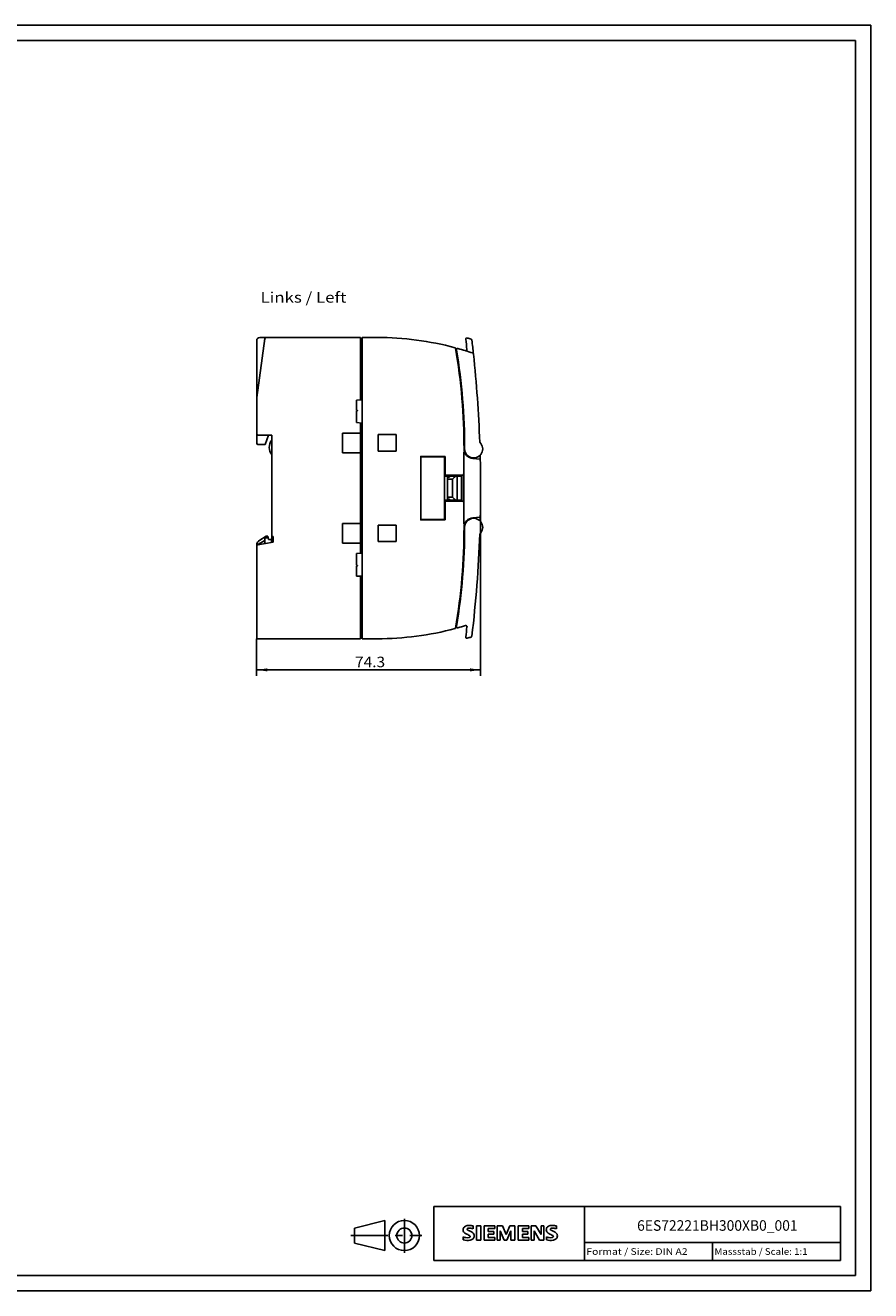
# Model space of a CAD drawing. Extents: x 0 to 594, y 0 to 420.
# Drawn here: x 314 to 594, y 0 to 420 of the extents above; entities that cross this region are included whole.
import ezdxf
from ezdxf.enums import TextEntityAlignment as Align

# ---------------------------------------------------------------- set-up
doc = ezdxf.new("R2010")
doc.units = 0
doc.header["$LTSCALE"] = 32.67
doc.linetypes.add('CENTER', pattern=[0.6, 0.375, -0.075, 0.075, -0.075])
for name, color, linetype in [('11000_LEFT', 7, 'CONTINUOUS'), ('11100_DIM_LEFT', 7, 'CONTINUOUS'), ('11300_LEFT_GERMAN_ENGLISH', 7, 'CONTINUOUS'), ('90000_FRAME', 7, 'CONTINUOUS'), ('91000_TIP', 7, 'CONTINUOUS')]:
    doc.layers.add(name, color=color, linetype=linetype)
doc.dimstyles.get("Standard").update_dxf_attribs({"dimtxt": 2.5, "dimasz": 2.5, "dimexe": 1.25, "dimexo": 0.625, "dimtad": 1, "dimcen": 2.5, "dimazin": 3, "dimtfac": 1, "dimtmove": 0, "dimatfit": 3})

# ---------------------------------------------------------------- blocks, each defined once
blk = doc.blocks.new('*D2')
at = {"layer": '11100_DIM_LEFT', "color": 7, "linetype": 'CONTINUOUS'}
for p, q in [((464.57, 266.38), (464.57, 204.06)), ((390.27, 216.38), (390.27, 204.06)), ((390.27, 206.06), (427.42, 206.06)), ((464.57, 206.06), (427.42, 206.06))]:
    blk.add_line(p, q, dxfattribs=at)
for points in [[(393.77, 206.56), (390.27, 206.06), (393.77, 205.56)], [(461.07, 205.56), (464.57, 206.06), (461.07, 206.56)]]:
    blk.add_solid(points, dxfattribs=at)
blk.add_text('74.3', height=3.5, dxfattribs=at).set_placement((422.9, 206.94), (432.9, 206.94), align=Align.FIT)

msp = doc.modelspace()

# ---------------------------------------------------------------- linework, layer by layer
at = {"layer": '11000_LEFT', "color": 7, "linetype": 'CONTINUOUS'}
for p, q in [((390.273, 315.383), (390.273, 296.438)), ((393.035, 316.038), (390.277, 296.41)), ((391.273, 316.383), (424.773, 316.383)), ((392.973, 315.594), (392.973, 316.383)), ((393.173, 316.287), (393.173, 316.383)), ((424.773, 316.383), (424.773, 295.633)), ((424.773, 315.583), (424.807, 315.583)), ((425.273, 315.683), (424.969, 315.677)), ((430.273, 316.383), (425.273, 316.383)), ((425.273, 216.383), (425.273, 316.383)), ((459.518, 312.011), (459.515, 312.011)), ((459.533, 312.007), (459.518, 312.011)), ((459.556, 312.001), (459.533, 312.007)), ((459.581, 311.998), (459.556, 312.001)), ((459.607, 311.995), (459.581, 311.998)), ((459.635, 311.995), (459.607, 311.995)), ((459.663, 311.996), (459.635, 311.995)), ((459.691, 311.999), (459.663, 311.996)), ((459.72, 312.005), (459.691, 311.999)), ((459.749, 312.012), (459.72, 312.005)), ((459.777, 312.022), (459.749, 312.012)), ((459.805, 312.035), (459.777, 312.022)), ((459.832, 312.049), (459.805, 312.035)), ((459.858, 312.066), (459.832, 312.049)), ((459.883, 312.084), (459.858, 312.066)), ((459.907, 312.105), (459.883, 312.084)), ((459.929, 312.128), (459.907, 312.105)), ((459.95, 312.154), (459.929, 312.128)), ((459.968, 312.181), (459.95, 312.154)), ((459.985, 312.21), (459.968, 312.181)), ((462.207, 310.901), (462.207, 310.9)), ((390.273, 281.283), (390.273, 296.41)), ((425.272, 295.641), (423.373, 295.608)), ((423.373, 295.608), (423.373, 292.264)), ((423.373, 292.264), (423.635, 292.232)), ((423.635, 292.033), (423.373, 292.001)), ((423.373, 292.001), (423.373, 288.133)), ((423.373, 288.133), (425.273, 287.966)), ((424.773, 244.755), (424.773, 288.01)), ((390.673, 283.983), (395.273, 283.983)), ((393.095, 280.883), (394.223, 283.983)), ((395.273, 248.383), (395.273, 283.983)), ((424.773, 284.633), (418.773, 284.633)), ((418.773, 284.633), (418.773, 278.133)), ((436.573, 284.133), (430.573, 284.133)), ((430.573, 284.133), (430.573, 278.633)), ((436.573, 278.633), (436.573, 284.133)), ((390.673, 280.883), (393.095, 280.883)), ((424.773, 278.133), (418.773, 278.133)), ((430.573, 278.633), (436.573, 278.633)), ((459.055, 278.283), (459.245, 278.348)), ((459.055, 254.482), (459.055, 278.283)), ((444.773, 277.044), (452.773, 276.904)), ((444.773, 255.721), (444.773, 277.044)), ((444.773, 276.783), (452.473, 276.783)), ((452.573, 276.683), (452.573, 256.083)), ((452.773, 276.904), (452.773, 270.783)), ((464.285, 275.994), (461.994, 276.195)), ((452.573, 270.383), (458.273, 270.383)), ((458.473, 270.683), (452.773, 270.783)), ((453.581, 269.979), (453.573, 269.941)), ((453.573, 262.824), (453.573, 269.941)), ((453.602, 270.012), (453.581, 269.979)), ((453.634, 270.033), (453.602, 270.012)), ((453.673, 270.041), (453.634, 270.033)), ((453.673, 270.041), (454.203, 270.041)), ((455.231, 269.412), (453.673, 269.412)), ((454.273, 270.012), (454.273, 270.383)), ((456.173, 270.353), (455.231, 269.412)), ((456.244, 270.283), (455.302, 269.341)), ((455.302, 263.424), (455.302, 269.341)), ((455.773, 270.73), (455.773, 270.383)), ((456.173, 270.353), (456.173, 270.383)), ((456.773, 262.483), (456.773, 270.283)), ((458.273, 270.687), (458.273, 262.079)), ((458.873, 271.076), (458.873, 261.689)), ((452.573, 262.388), (452.579, 262.389)), ((458.273, 262.383), (452.573, 262.383)), ((452.579, 262.389), (452.585, 262.39)), ((452.585, 262.39), (452.591, 262.391)), ((452.591, 262.391), (452.597, 262.391)), ((452.597, 262.391), (452.602, 262.392)), ((458.473, 262.082), (452.773, 261.983)), ((452.773, 261.983), (452.773, 255.861)), ((453.573, 262.824), (453.583, 262.78)), ((453.583, 262.78), (453.612, 262.745)), ((453.612, 262.745), (453.656, 262.725)), ((453.656, 262.725), (453.673, 262.724)), ((453.673, 263.353), (455.231, 263.353)), ((454.203, 262.724), (453.673, 262.724)), ((454.273, 262.383), (454.273, 262.753)), ((455.231, 263.353), (456.173, 262.412)), ((455.302, 263.424), (456.244, 262.483)), ((455.773, 262.383), (455.773, 262.035)), ((456.173, 262.383), (456.173, 262.412)), ((461.984, 256.77), (461.958, 256.767)), ((464.285, 256.771), (461.994, 256.57)), ((424.773, 254.633), (418.773, 254.633)), ((418.773, 248.133), (418.773, 254.633)), ((436.573, 254.133), (430.573, 254.133)), ((430.573, 254.133), (430.573, 248.633)), ((436.573, 248.633), (436.573, 254.133)), ((444.773, 255.983), (452.473, 255.983)), ((452.773, 255.861), (444.773, 255.721)), ((459.245, 254.417), (459.055, 254.482)), ((392.773, 248.85), (390.273, 247.406)), ((390.603, 247.559), (395.773, 248.471)), ((391.273, 249.138), (393.428, 250.383)), ((392.973, 247.977), (392.973, 250.12)), ((393.173, 249.883), (394.062, 249.883)), ((393.428, 250.383), (393.928, 250.383)), ((393.928, 250.383), (394.223, 249.283)), ((395.223, 249.283), (394.223, 249.283)), ((395.273, 249.284), (395.223, 249.266)), ((395.223, 248.374), (395.223, 249.283)), ((395.273, 250.383), (395.773, 250.294)), ((395.773, 250.294), (395.773, 248.471)), ((424.773, 248.133), (418.773, 248.133)), ((430.573, 248.633), (436.573, 248.633)), ((390.273, 216.383), (390.273, 247.406)), ((423.373, 244.633), (425.273, 244.799)), ((423.373, 244.633), (423.373, 240.764)), ((423.373, 240.764), (423.635, 240.732)), ((423.635, 240.533), (423.373, 240.501)), ((423.373, 240.501), (423.373, 237.157)), ((423.373, 237.157), (425.273, 237.124)), ((424.773, 237.133), (424.773, 216.383)), ((459.515, 220.754), (459.515, 220.754)), ((459.515, 220.754), (459.518, 220.754)), ((459.518, 220.754), (459.533, 220.758)), ((459.533, 220.758), (459.556, 220.764)), ((459.556, 220.764), (459.581, 220.767)), ((459.581, 220.767), (459.607, 220.77)), ((459.607, 220.77), (459.635, 220.77)), ((459.635, 220.77), (459.663, 220.769)), ((459.663, 220.769), (459.691, 220.766)), ((459.691, 220.766), (459.72, 220.76)), ((459.72, 220.76), (459.749, 220.753)), ((459.749, 220.753), (459.777, 220.743)), ((459.777, 220.743), (459.805, 220.731)), ((459.805, 220.731), (459.832, 220.716)), ((459.832, 220.716), (459.858, 220.7)), ((459.858, 220.7), (459.883, 220.681)), ((459.883, 220.681), (459.907, 220.66)), ((459.889, 220.677), (459.886, 220.679)), ((459.891, 220.674), (459.889, 220.677)), ((459.894, 220.672), (459.891, 220.674)), ((459.907, 220.66), (459.929, 220.637)), ((459.929, 220.637), (459.95, 220.612)), ((459.95, 220.612), (459.968, 220.584)), ((459.968, 220.584), (459.985, 220.556)), ((460.028, 220.326), (460.029, 220.327)), ((460.059, 220.383), (460.062, 220.389)), ((460.062, 220.389), (460.07, 220.402)), ((460.07, 220.402), (460.073, 220.407)), ((390.273, 216.383), (424.773, 216.383)), ((424.773, 217.183), (424.807, 217.183)), ((425.273, 217.083), (424.969, 217.088)), ((430.273, 216.383), (425.273, 216.383))]:
    msp.add_line(p, q, dxfattribs=at)
for points in [[(461.421, 315.808), (461.107, 315.91), (460.791, 316.012), (460.476, 316.112), (460.16, 316.212)], [(453.573, 269.341), (453.573, 269.343), (453.573, 269.344), (453.573, 269.346), (453.573, 269.348), (453.574, 269.349), (453.574, 269.351), (453.574, 269.353), (453.575, 269.354), (453.575, 269.356), (453.576, 269.357), (453.576, 269.359), (453.577, 269.361), (453.577, 269.362), (453.578, 269.364), (453.579, 269.365), (453.58, 269.367), (453.581, 269.368), (453.582, 269.37), (453.583, 269.372), (453.584, 269.373), (453.585, 269.375), (453.586, 269.376), (453.587, 269.378), (453.589, 269.379), (453.59, 269.381), (453.591, 269.382), (453.593, 269.384), (453.594, 269.385), (453.596, 269.386), (453.597, 269.388), (453.599, 269.389), (453.601, 269.39), (453.602, 269.391), (453.604, 269.392), (453.606, 269.394), (453.608, 269.395), (453.61, 269.396), (453.612, 269.397), (453.615, 269.399), (453.617, 269.4), (453.619, 269.401), (453.621, 269.402), (453.623, 269.403), (453.626, 269.403), (453.628, 269.404), (453.63, 269.405), (453.632, 269.406), (453.635, 269.406), (453.637, 269.407), (453.64, 269.408), (453.642, 269.408), (453.645, 269.409), (453.647, 269.409), (453.65, 269.41), (453.652, 269.41), (453.655, 269.411), (453.657, 269.411), (453.66, 269.411), (453.663, 269.411), (453.665, 269.412), (453.668, 269.412), (453.67, 269.412), (453.673, 269.412)], [(454.273, 270.012), (454.271, 270.013), (454.268, 270.015), (454.266, 270.017), (454.264, 270.018), (454.261, 270.02), (454.259, 270.021), (454.257, 270.022), (454.254, 270.024), (454.252, 270.025), (454.249, 270.027), (454.247, 270.028), (454.245, 270.029), (454.243, 270.03), (454.241, 270.031), (454.239, 270.032), (454.237, 270.032), (454.235, 270.033), (454.233, 270.034), (454.231, 270.035), (454.229, 270.036), (454.227, 270.036), (454.225, 270.037), (454.223, 270.038), (454.221, 270.038), (454.22, 270.039), (454.218, 270.039), (454.217, 270.039), (454.215, 270.04), (454.214, 270.04), (454.212, 270.04), (454.211, 270.041), (454.21, 270.041), (454.208, 270.041), (454.207, 270.041), (454.205, 270.041), (454.204, 270.041), (454.202, 270.041)], [(455.231, 269.412), (455.234, 269.411), (455.236, 269.409), (455.238, 269.408), (455.24, 269.407), (455.243, 269.406), (455.245, 269.404), (455.247, 269.403), (455.249, 269.401), (455.251, 269.4), (455.253, 269.398), (455.255, 269.397), (455.257, 269.395), (455.259, 269.394), (455.261, 269.392), (455.263, 269.39), (455.265, 269.388), (455.267, 269.387), (455.269, 269.385), (455.271, 269.383), (455.273, 269.381), (455.275, 269.379), (455.277, 269.377), (455.279, 269.375), (455.281, 269.373), (455.282, 269.371), (455.284, 269.369), (455.286, 269.367), (455.287, 269.365), (455.289, 269.363), (455.29, 269.361), (455.292, 269.359), (455.293, 269.357), (455.295, 269.354), (455.296, 269.352), (455.297, 269.35), (455.299, 269.348), (455.3, 269.346), (455.301, 269.343), (455.302, 269.341)], [(456.173, 270.383), (456.175, 270.383), (456.176, 270.382), (456.178, 270.382), (456.179, 270.382), (456.181, 270.382), (456.183, 270.382), (456.184, 270.381), (456.186, 270.381), (456.187, 270.38), (456.189, 270.38), (456.191, 270.379), (456.192, 270.379), (456.194, 270.378), (456.195, 270.377), (456.197, 270.377), (456.198, 270.376), (456.2, 270.375), (456.201, 270.374), (456.203, 270.373), (456.205, 270.372), (456.206, 270.371), (456.208, 270.37), (456.209, 270.368), (456.211, 270.367), (456.212, 270.366), (456.214, 270.364), (456.215, 270.363), (456.216, 270.361), (456.218, 270.36), (456.219, 270.358), (456.22, 270.357), (456.221, 270.355), (456.223, 270.354), (456.224, 270.352), (456.225, 270.35), (456.227, 270.348), (456.228, 270.345), (456.229, 270.343), (456.23, 270.341), (456.231, 270.339), (456.232, 270.337), (456.233, 270.335), (456.234, 270.332), (456.235, 270.33), (456.236, 270.328), (456.237, 270.326), (456.237, 270.323), (456.238, 270.321), (456.239, 270.319), (456.24, 270.316), (456.24, 270.313), (456.241, 270.311), (456.241, 270.308), (456.242, 270.306), (456.242, 270.303), (456.242, 270.301), (456.243, 270.298), (456.243, 270.295), (456.243, 270.293), (456.243, 270.29), (456.244, 270.288), (456.244, 270.285), (456.244, 270.283)], [(458.873, 271.076), (458.873, 271.066), (458.872, 271.056), (458.872, 271.047), (458.871, 271.037), (458.87, 271.027), (458.868, 271.017), (458.867, 271.007), (458.865, 270.998), (458.863, 270.988), (458.861, 270.978), (458.858, 270.969), (458.855, 270.959), (458.852, 270.95), (458.849, 270.941), (458.846, 270.933), (458.843, 270.924), (458.839, 270.915), (458.835, 270.907), (458.831, 270.898), (458.827, 270.89), (458.822, 270.882), (458.817, 270.874), (458.812, 270.866), (458.807, 270.858), (458.802, 270.85), (458.797, 270.842), (458.791, 270.835), (458.785, 270.827), (458.779, 270.82), (458.773, 270.813), (458.766, 270.806), (458.76, 270.799), (458.753, 270.793), (458.746, 270.786), (458.739, 270.78), (458.732, 270.774), (458.724, 270.768), (458.717, 270.762), (458.709, 270.756), (458.701, 270.751), (458.693, 270.745), (458.685, 270.74), (458.676, 270.735), (458.668, 270.73), (458.659, 270.726), (458.651, 270.722), (458.642, 270.717), (458.633, 270.714), (458.624, 270.71), (458.615, 270.707), (458.605, 270.703), (458.596, 270.7), (458.587, 270.698), (458.578, 270.695), (458.568, 270.693), (458.559, 270.691), (458.549, 270.689), (458.54, 270.688), (458.53, 270.686), (458.521, 270.685), (458.511, 270.684), (458.502, 270.684), (458.492, 270.683), (458.482, 270.683), (458.473, 270.683)], [(453.673, 263.353), (453.67, 263.353), (453.667, 263.353), (453.665, 263.353), (453.662, 263.354), (453.659, 263.354), (453.656, 263.354), (453.654, 263.355), (453.651, 263.355), (453.648, 263.355), (453.646, 263.356), (453.643, 263.357), (453.64, 263.357), (453.637, 263.358), (453.635, 263.359), (453.633, 263.359), (453.63, 263.36), (453.628, 263.361), (453.626, 263.362), (453.623, 263.362), (453.621, 263.363), (453.619, 263.364), (453.617, 263.365), (453.615, 263.366), (453.613, 263.368), (453.61, 263.369), (453.608, 263.37), (453.606, 263.371), (453.604, 263.372), (453.602, 263.374), (453.601, 263.375), (453.599, 263.376), (453.598, 263.377), (453.596, 263.379), (453.595, 263.38), (453.593, 263.381), (453.592, 263.383), (453.59, 263.384), (453.589, 263.386), (453.587, 263.387), (453.586, 263.389), (453.585, 263.39), (453.584, 263.392), (453.583, 263.393), (453.582, 263.395), (453.581, 263.397), (453.58, 263.398), (453.579, 263.4), (453.578, 263.401), (453.577, 263.403), (453.577, 263.404), (453.576, 263.406), (453.576, 263.408), (453.575, 263.409), (453.575, 263.411), (453.574, 263.412), (453.574, 263.414), (453.574, 263.416), (453.573, 263.417), (453.573, 263.419), (453.573, 263.421), (453.573, 263.422), (453.573, 263.424)], [(454.273, 262.753), (454.271, 262.752), (454.268, 262.75), (454.266, 262.749), (454.264, 262.747), (454.261, 262.746), (454.259, 262.744), (454.257, 262.743), (454.254, 262.741), (454.252, 262.74), (454.249, 262.739), (454.247, 262.737), (454.245, 262.736), (454.243, 262.735), (454.241, 262.734), (454.239, 262.733), (454.237, 262.733), (454.235, 262.732), (454.233, 262.731), (454.231, 262.73), (454.229, 262.729), (454.227, 262.729), (454.225, 262.728), (454.223, 262.727), (454.221, 262.727), (454.22, 262.726), (454.218, 262.726), (454.217, 262.726), (454.215, 262.725), (454.214, 262.725), (454.212, 262.725), (454.211, 262.725), (454.21, 262.724), (454.208, 262.724), (454.207, 262.724), (454.205, 262.724), (454.204, 262.724), (454.202, 262.724)], [(455.302, 263.424), (455.301, 263.422), (455.3, 263.419), (455.299, 263.417), (455.297, 263.415), (455.296, 263.413), (455.295, 263.411), (455.293, 263.408), (455.292, 263.406), (455.29, 263.404), (455.289, 263.402), (455.287, 263.4), (455.286, 263.398), (455.284, 263.396), (455.282, 263.394), (455.281, 263.392), (455.279, 263.39), (455.277, 263.388), (455.275, 263.386), (455.273, 263.384), (455.271, 263.382), (455.269, 263.38), (455.267, 263.378), (455.265, 263.377), (455.263, 263.375), (455.261, 263.373), (455.259, 263.371), (455.257, 263.37), (455.255, 263.368), (455.253, 263.367), (455.251, 263.365), (455.249, 263.364), (455.247, 263.362), (455.245, 263.361), (455.243, 263.36), (455.24, 263.358), (455.238, 263.357), (455.236, 263.356), (455.234, 263.354), (455.231, 263.353)], [(456.244, 262.483), (456.244, 262.48), (456.243, 262.477), (456.243, 262.474), (456.243, 262.472), (456.243, 262.469), (456.243, 262.466), (456.242, 262.463), (456.242, 262.461), (456.241, 262.458), (456.241, 262.455), (456.24, 262.453), (456.24, 262.45), (456.239, 262.447), (456.238, 262.445), (456.238, 262.442), (456.237, 262.44), (456.236, 262.438), (456.235, 262.435), (456.234, 262.433), (456.233, 262.431), (456.232, 262.429), (456.231, 262.427), (456.23, 262.424), (456.229, 262.422), (456.228, 262.42), (456.227, 262.418), (456.226, 262.416), (456.224, 262.414), (456.223, 262.412), (456.222, 262.41), (456.221, 262.409), (456.219, 262.407), (456.218, 262.406), (456.217, 262.404), (456.215, 262.403), (456.214, 262.401), (456.213, 262.4), (456.211, 262.398), (456.21, 262.397), (456.208, 262.396), (456.207, 262.395), (456.205, 262.393), (456.203, 262.392), (456.202, 262.391), (456.2, 262.39), (456.199, 262.389), (456.197, 262.389), (456.196, 262.388), (456.194, 262.387), (456.192, 262.386), (456.191, 262.386), (456.189, 262.385), (456.188, 262.385), (456.186, 262.384), (456.184, 262.384), (456.183, 262.384), (456.181, 262.383), (456.18, 262.383), (456.178, 262.383), (456.176, 262.383), (456.175, 262.383), (456.173, 262.383)], [(458.473, 262.082), (458.482, 262.082), (458.492, 262.082), (458.502, 262.081), (458.511, 262.081), (458.521, 262.08), (458.53, 262.079), (458.54, 262.078), (458.549, 262.076), (458.559, 262.074), (458.568, 262.072), (458.578, 262.07), (458.587, 262.067), (458.596, 262.065), (458.605, 262.062), (458.615, 262.059), (458.624, 262.055), (458.633, 262.051), (458.642, 262.048), (458.651, 262.044), (458.659, 262.039), (458.668, 262.035), (458.676, 262.03), (458.685, 262.025), (458.693, 262.02), (458.701, 262.015), (458.709, 262.009), (458.717, 262.003), (458.724, 261.997), (458.732, 261.992), (458.739, 261.985), (458.746, 261.979), (458.753, 261.973), (458.76, 261.966), (458.766, 261.959), (458.773, 261.952), (458.779, 261.945), (458.785, 261.938), (458.791, 261.93), (458.797, 261.923), (458.802, 261.915), (458.807, 261.907), (458.812, 261.899), (458.817, 261.891), (458.822, 261.883), (458.827, 261.875), (458.831, 261.867), (458.835, 261.858), (458.839, 261.85), (458.843, 261.841), (458.846, 261.832), (458.849, 261.824), (458.852, 261.815), (458.855, 261.806), (458.858, 261.796), (458.861, 261.787), (458.863, 261.777), (458.865, 261.768), (458.867, 261.758), (458.868, 261.748), (458.87, 261.738), (458.871, 261.728), (458.872, 261.719), (458.872, 261.709), (458.873, 261.699), (458.873, 261.689)], [(392.773, 248.85), (392.777, 248.852), (392.781, 248.854), (392.785, 248.856), (392.79, 248.858), (392.794, 248.86), (392.798, 248.862), (392.803, 248.864), (392.807, 248.866), (392.812, 248.867), (392.816, 248.869), (392.821, 248.87), (392.825, 248.872), (392.829, 248.873), (392.832, 248.873), (392.836, 248.874), (392.84, 248.875), (392.843, 248.875), (392.847, 248.876), (392.851, 248.876), (392.855, 248.877), (392.858, 248.877), (392.862, 248.877), (392.866, 248.877), (392.869, 248.877), (392.873, 248.876), (392.877, 248.876), (392.88, 248.875), (392.883, 248.875), (392.886, 248.874), (392.89, 248.873), (392.893, 248.873), (392.896, 248.872), (392.899, 248.87), (392.902, 248.869), (392.906, 248.868), (392.909, 248.867), (392.912, 248.865), (392.915, 248.863), (392.917, 248.862), (392.92, 248.86), (392.922, 248.858), (392.925, 248.856), (392.927, 248.854), (392.93, 248.852), (392.932, 248.85), (392.934, 248.848), (392.937, 248.846), (392.939, 248.843), (392.941, 248.841), (392.943, 248.839), (392.945, 248.836), (392.946, 248.834), (392.949, 248.83), (392.951, 248.827), (392.952, 248.824), (392.954, 248.821), (392.956, 248.817), (392.957, 248.814), (392.959, 248.811), (392.96, 248.807), (392.962, 248.804), (392.963, 248.8), (392.964, 248.797), (392.965, 248.793), (392.966, 248.789), (392.967, 248.785), (392.968, 248.78), (392.969, 248.776), (392.97, 248.771), (392.971, 248.767), (392.971, 248.762), (392.972, 248.757), (392.972, 248.753), (392.973, 248.748), (392.973, 248.743), (392.973, 248.739), (392.973, 248.734)], [(392.973, 250.083), (392.973, 250.078), (392.973, 250.073), (392.973, 250.068), (392.974, 250.063), (392.974, 250.058), (392.975, 250.053), (392.976, 250.049), (392.977, 250.044), (392.978, 250.039), (392.979, 250.034), (392.98, 250.03), (392.981, 250.025), (392.983, 250.02), (392.984, 250.016), (392.986, 250.011), (392.988, 250.007), (392.99, 250.002), (392.992, 249.998), (392.994, 249.993), (392.996, 249.989), (392.999, 249.984), (393.001, 249.98), (393.004, 249.976), (393.006, 249.972), (393.009, 249.968), (393.012, 249.964), (393.015, 249.96), (393.018, 249.956), (393.021, 249.953), (393.024, 249.949), (393.027, 249.945), (393.031, 249.942), (393.034, 249.939), (393.037, 249.935), (393.041, 249.932), (393.045, 249.929), (393.048, 249.926), (393.052, 249.923), (393.056, 249.92), (393.06, 249.918), (393.064, 249.915), (393.068, 249.912), (393.073, 249.909), (393.077, 249.907), (393.082, 249.905), (393.086, 249.902), (393.091, 249.9), (393.096, 249.898), (393.1, 249.896), (393.105, 249.894), (393.11, 249.893), (393.115, 249.891), (393.119, 249.89), (393.124, 249.889), (393.129, 249.887), (393.134, 249.886), (393.139, 249.886), (393.143, 249.885), (393.148, 249.884), (393.153, 249.884), (393.158, 249.883), (393.163, 249.883), (393.168, 249.883), (393.173, 249.883)], [(459.714, 220.762), (459.71, 220.763), (459.704, 220.764), (459.699, 220.765), (459.693, 220.766), (459.688, 220.767), (459.682, 220.768), (459.677, 220.768), (459.671, 220.769), (459.665, 220.77), (459.66, 220.77), (459.654, 220.77), (459.648, 220.771), (459.643, 220.771), (459.637, 220.771), (459.631, 220.771), (459.626, 220.771), (459.62, 220.771), (459.615, 220.771), (459.609, 220.77), (459.603, 220.77), (459.598, 220.77), (459.592, 220.769), (459.586, 220.768), (459.581, 220.768), (459.575, 220.767), (459.57, 220.766), (459.564, 220.765), (459.559, 220.764), (459.553, 220.763), (459.548, 220.762), (459.542, 220.761), (459.537, 220.76), (459.531, 220.758), (459.526, 220.757), (459.521, 220.755), (459.515, 220.754)], [(459.886, 220.679), (459.882, 220.682), (459.878, 220.686), (459.873, 220.689), (459.869, 220.693), (459.864, 220.696), (459.86, 220.699), (459.855, 220.702), (459.851, 220.705), (459.846, 220.708), (459.841, 220.711), (459.837, 220.714), (459.832, 220.717), (459.827, 220.72), (459.822, 220.722), (459.817, 220.725), (459.813, 220.727), (459.808, 220.73), (459.803, 220.732), (459.798, 220.735), (459.793, 220.737), (459.788, 220.739), (459.782, 220.741), (459.777, 220.743), (459.772, 220.745), (459.767, 220.747), (459.762, 220.749), (459.757, 220.751), (459.751, 220.753), (459.746, 220.754), (459.741, 220.756), (459.735, 220.757), (459.73, 220.759), (459.725, 220.76), (459.719, 220.761), (459.714, 220.762)], [(459.898, 220.669), (459.897, 220.67), (459.894, 220.672)], [(460.002, 220.521), (460, 220.526), (459.997, 220.531), (459.995, 220.536), (459.993, 220.541), (459.991, 220.545), (459.988, 220.55), (459.986, 220.555), (459.983, 220.56), (459.981, 220.564), (459.978, 220.569), (459.976, 220.574), (459.973, 220.578), (459.97, 220.583), (459.967, 220.587), (459.964, 220.592), (459.961, 220.596), (459.958, 220.601), (459.955, 220.605), (459.952, 220.61), (459.949, 220.614), (459.945, 220.618), (459.942, 220.622), (459.939, 220.626), (459.935, 220.63), (459.932, 220.635), (459.928, 220.639), (459.925, 220.642), (459.921, 220.646), (459.917, 220.65), (459.913, 220.654), (459.91, 220.658), (459.906, 220.662), (459.902, 220.665), (459.898, 220.669)], [(460.029, 220.327), (460.029, 220.333), (460.03, 220.338), (460.03, 220.344), (460.03, 220.349), (460.031, 220.355), (460.031, 220.361), (460.031, 220.366), (460.031, 220.372), (460.031, 220.377), (460.031, 220.383), (460.03, 220.389), (460.03, 220.394), (460.03, 220.4), (460.029, 220.406), (460.029, 220.411), (460.028, 220.417), (460.027, 220.423), (460.027, 220.428), (460.026, 220.434), (460.025, 220.439), (460.024, 220.445), (460.023, 220.45), (460.022, 220.456), (460.02, 220.462), (460.019, 220.467), (460.018, 220.473), (460.016, 220.478), (460.015, 220.483), (460.013, 220.489), (460.011, 220.494), (460.009, 220.5), (460.008, 220.505), (460.006, 220.51), (460.004, 220.516), (460.002, 220.521)], [(460.029, 220.327), (460.03, 220.328), (460.031, 220.328), (460.032, 220.329), (460.032, 220.33), (460.033, 220.331), (460.034, 220.331), (460.035, 220.332), (460.035, 220.333), (460.036, 220.334), (460.036, 220.335), (460.037, 220.336), (460.038, 220.337), (460.038, 220.338), (460.039, 220.339), (460.039, 220.34), (460.04, 220.341), (460.04, 220.342), (460.041, 220.344), (460.041, 220.345), (460.041, 220.346), (460.043, 220.349)], [(460.043, 220.349), (460.043, 220.35), (460.044, 220.353), (460.046, 220.356), (460.047, 220.359), (460.048, 220.362), (460.049, 220.365), (460.051, 220.367), (460.052, 220.37), (460.054, 220.373), (460.055, 220.376), (460.056, 220.378), (460.058, 220.381), (460.059, 220.383)], [(461.421, 216.957), (461.107, 216.855), (460.791, 216.753), (460.476, 216.653), (460.16, 216.553)]]:
    msp.add_lwpolyline(points, dxfattribs=at)
for centre, radius, start, end in [((391.273, 315.383), 1, 90, 180), ((393.431, 315.983), 0.4, 90, 172), ((424.973, 315.477), 0.2, 91, 180), ((430.273, 216.383), 100, 75.02762, 90), ((460.041, 315.83), 0.4, 72.6102, 186.78689), ((44.573, 266.383), 418, 6.32581, 6.78722), ((461.297, 315.428), 0.4, 6.71286, 71.85157), ((44.573, 266.383), 420, 6.08463, 6.71237), ((456.057, 312.794), 0.2, 9.63633, 75.02762), ((259.273, 279.383), 199.8, 0, 9.63633), ((456.943, 312.345), 0.4, 74.4681, 189.46724), ((259.273, 279.383), 200, 0.00004, 9.4673), ((430.273, 216.383), 100, 71.54082, 74.46804), ((459.63, 312.395), 0.4, 252.9969, 6.32564), ((461.809, 310.858), 0.4, 6.08451, 71.54082), ((44.573, 266.383), 420, 2.07593, 6.0845), ((390.673, 296.355), 0.4, 172, 180), ((423.623, 292.133), 0.1, 277.01851, 82.98149), ((390.673, 284.383), 0.4, 180, 270), ((398.473, 279.883), 4, 143.44371, 216.55629), ((462.273, 279.383), 3, 180, 47.56258), ((390.673, 281.283), 0.4, 180, 270), ((462.273, 279.383), 3.2, 180, 265.00514), ((44.573, 266.383), 420, 358.51067, 1.48933), ((452.473, 276.683), 0.1, 0, 90), ((464.267, 275.795), 0.2, 1.28476, 85), ((456.673, 270.283), 0.1, 0, 90), ((456.673, 262.483), 0.1, 270, 360), ((462.273, 253.383), 3.2, 94.99445, 180), ((462.273, 253.383), 3, 312.43742, 180), ((464.267, 256.97), 0.2, 275.00061, 358.71524), ((452.473, 256.083), 0.1, 270, 360), ((259.273, 253.383), 199.8, 350.36367, 360), ((259.273, 253.383), 200, 350.5327, 359.99996), ((392.273, 247.406), 2, 120, 180), ((44.573, 266.383), 420, 353.28763, 357.92407), ((390.673, 247.165), 0.4, 100, 180), ((423.623, 240.633), 0.1, 277.01851, 82.98149), ((430.273, 316.383), 100, 270, 284.97238), ((456.057, 219.971), 0.2, 284.97238, 350.36367), ((456.943, 220.42), 0.4, 170.53277, 285.53189), ((430.273, 316.383), 100, 285.53196, 287.00309), ((459.63, 220.371), 0.4, 353.67383, 107.0031), ((44.573, 266.383), 418, 353.21278, 353.67419), ((424.973, 217.288), 0.2, 180, 269), ((460.041, 216.935), 0.4, 173.21311, 287.3898), ((461.297, 217.338), 0.4, 288.14843, 353.28714)]:
    msp.add_arc(centre, radius, start, end, dxfattribs=at)
at = {"layer": '90000_FRAME', "color": 7, "linetype": 'CONTINUOUS'}
for p, q in [((594, 420), (0, 420)), ((594, 0), (594, 420)), ((589, 415), (5, 415)), ((589, 5), (589, 415)), ((449, 28), (584, 28)), ((449, 10), (449, 28)), ((499, 10), (499, 28)), ((584, 10), (584, 28)), ((458.994, 20.969), (459.268, 21.243)), ((462.13, 20.552), (462.13, 21.502)), ((463.223, 21.55), (464.649, 21.55)), ((463.223, 21.55), (463.223, 16.797)), ((464.649, 21.55), (464.649, 16.797)), ((469.26, 21.55), (465.742, 21.55)), ((465.742, 21.55), (465.742, 16.797)), ((469.26, 21.55), (469.26, 20.671)), ((471.827, 21.55), (470.115, 21.55)), ((470.115, 16.797), (470.115, 21.55)), ((471.827, 21.55), (473.062, 18.651)), ((474.251, 21.55), (473.062, 18.651)), ((475.962, 21.55), (474.251, 21.55)), ((475.962, 21.55), (475.962, 16.797)), ((480.573, 21.55), (477.055, 21.55)), ((477.055, 21.55), (477.055, 16.797)), ((480.573, 21.55), (480.573, 20.671)), ((482.949, 21.55), (481.404, 21.55)), ((481.404, 16.797), (481.404, 21.55)), ((482.949, 21.55), (484.637, 18.603)), ((485.587, 21.55), (484.637, 21.55)), ((484.637, 21.55), (484.637, 18.603)), ((485.587, 21.55), (485.587, 16.797)), ((489.723, 20.552), (489.723, 21.502)), ((458.803, 16.892), (458.803, 17.842)), ((469.26, 20.671), (467.121, 20.671)), ((467.121, 20.671), (467.121, 19.601)), ((468.975, 19.601), (467.121, 19.601)), ((468.975, 18.817), (467.121, 18.817)), ((467.121, 18.817), (467.121, 17.7)), ((469.307, 17.7), (467.121, 17.7)), ((468.975, 19.601), (468.975, 18.817)), ((469.307, 17.7), (469.307, 16.797)), ((472.397, 16.749), (471.066, 19.839)), ((471.066, 16.797), (471.066, 19.839)), ((474.583, 19.886), (473.253, 16.749)), ((474.583, 19.886), (474.583, 16.797)), ((480.573, 20.671), (478.434, 20.671)), ((478.434, 20.671), (478.434, 19.601)), ((480.287, 19.601), (478.434, 19.601)), ((480.287, 18.817), (478.434, 18.817)), ((478.434, 18.817), (478.434, 17.7)), ((480.62, 17.7), (478.434, 17.7)), ((480.287, 19.601), (480.287, 18.817)), ((480.62, 17.7), (480.62, 16.797)), ((484.066, 16.797), (482.355, 19.839)), ((482.355, 16.797), (482.355, 19.839)), ((486.395, 16.892), (486.395, 17.842)), ((463.223, 16.797), (464.649, 16.797)), ((465.742, 16.797), (469.307, 16.797)), ((470.115, 16.797), (471.066, 16.797)), ((472.397, 16.749), (473.253, 16.749)), ((475.962, 16.797), (474.583, 16.797)), ((477.055, 16.797), (480.62, 16.797)), ((481.404, 16.797), (482.355, 16.797)), ((485.587, 16.797), (484.066, 16.797)), ((499, 16), (584, 16)), ((541.5, 10), (541.5, 16)), ((449, 10), (584, 10)), ((5, 5), (589, 5)), ((0, 0), (594, 0))]:
    msp.add_line(p, q, dxfattribs=at)
for centre, radius, start, end in [((460.24, 19.996), 1.581, 121.2141, 141.52548), ((460.619, 19.307), 2.367, 86.2218, 120.42726), ((460.35, 12.611), 9.068, 78.6827, 87.31476), ((487.832, 19.996), 1.581, 121.2141, 141.52548), ((488.212, 19.307), 2.367, 86.2218, 120.42726), ((487.943, 12.611), 9.068, 78.6827, 87.31476), ((460.062, 20.195), 1.309, 164.19749, 195.80251), ((459.894, 20.303), 1.12, 142.81392, 167.1523), ((460, 20.155), 1.239, 194.79522, 225.71766), ((460.048, 20.854), 3.259, 247.53002, 280.75795), ((460.226, 21.431), 4.757, 252.59392, 280.98166), ((460.604, 20.861), 2.166, 227.31193, 242.70403), ((464.459, 28.395), 10.629, 242.86201, 247.1042), ((460.407, 20.421), 0.303, 154.44003, 221.82017), ((460.486, 20.342), 0.41, 102.82878, 149.22596), ((460.817, 20.807), 0.866, 222.77604, 239.03624), ((453.663, 2.602), 17.332, 65.34147, 67.39978), ((461.719, 22.403), 2.699, 240.0482, 251.37797), ((460.903, 18.6), 2.202, 84.04001, 103.34277), ((460.507, 18.754), 1.112, 277.71, 295.68849), ((458.31, 13.477), 6.859, 59.90203, 68.20365), ((460.792, 18.029), 0.34, 305.50322, 72.46529), ((460.562, 16.182), 4.642, 70.26259, 82.95242), ((460.68, 18.813), 2.101, 282.40584, 311.86444), ((460.986, 18.115), 1.505, 25.95629, 59.48348), ((461.053, 18.246), 1.433, 315.89045, 333.52293), ((461.058, 18.193), 1.406, 335.3868, 24.39151), ((487.655, 20.195), 1.309, 164.19749, 195.80251), ((487.487, 20.303), 1.12, 142.81392, 167.1523), ((487.593, 20.155), 1.239, 194.79522, 225.71766), ((487.641, 20.854), 3.259, 247.53002, 280.75795), ((487.818, 21.431), 4.757, 252.59392, 280.98166), ((488.197, 20.861), 2.166, 227.31193, 242.70403), ((492.052, 28.395), 10.629, 242.86201, 247.1042), ((488, 20.421), 0.303, 154.44003, 221.82017), ((488.079, 20.342), 0.41, 102.82878, 149.22596), ((488.41, 20.807), 0.866, 222.77604, 239.03624), ((481.256, 2.602), 17.332, 65.34147, 67.39978), ((489.311, 22.403), 2.699, 240.0482, 251.37797), ((488.496, 18.6), 2.202, 84.04001, 103.34277), ((488.1, 18.754), 1.112, 277.71, 295.68849), ((485.903, 13.477), 6.859, 59.90203, 68.20365), ((488.384, 18.029), 0.34, 305.50322, 72.46529), ((488.155, 16.182), 4.642, 70.26259, 82.95242), ((488.273, 18.813), 2.101, 282.40584, 311.86444), ((488.578, 18.115), 1.505, 25.95629, 59.48348), ((488.646, 18.246), 1.433, 315.89045, 333.52293), ((488.65, 18.193), 1.406, 335.3868, 24.39151)]:
    msp.add_arc(centre, radius, start, end, dxfattribs=at)
at = {"layer": '91000_TIP', "color": 7, "linetype": 'CONTINUOUS'}
for p, q in [((422.78, 20.804), (432.78, 23.304)), ((432.78, 23.304), (432.78, 13.304)), ((422.78, 20.804), (422.78, 15.804)), ((422.78, 15.804), (432.78, 13.304))]:
    msp.add_line(p, q, dxfattribs=at)
at = {"layer": '91000_TIP', "color": 7, "linetype": 'CENTER'}
for p, q in [((439.28, 12.583), (439.28, 23.866)), ((421.5, 18.304), (445.102, 18.304))]:
    msp.add_line(p, q, dxfattribs=at)
at = {"layer": '91000_TIP', "color": 7, "linetype": 'CONTINUOUS'}
for radius in [5, 2.5]:
    msp.add_circle((439.28, 18.304), radius, dxfattribs=at)

# ---------------------------------------------------------------- texts
at = {"layer": '11300_LEFT_GERMAN_ENGLISH', "color": 7, "linetype": 'CONTINUOUS'}
msp.add_text('Links / Left', height=3.5, dxfattribs=at).set_placement((391.541, 327.941), (420.041, 327.941), align=Align.FIT)
at = {"layer": '90000_FRAME', "color": 7, "linetype": 'CONTINUOUS'}
for s, height, p, p2 in [('6ES72221BH300XB0_001', 3.5, (516.503, 19.892), (569.753, 19.892)), ('Format / Size: DIN A2', 2.2, (499.66, 11.9), (533.236, 11.9)), ('Massstab / Scale: 1:1', 2.2, (542.16, 11.9), (573.065, 11.9))]:
    msp.add_text(s, height=height, dxfattribs=at).set_placement(p, p2, align=Align.FIT)

# ---------------------------------------------------------------- dimensions: what is measured, and where the dimension line sits
at = {"layer": '11100_DIM_LEFT', "color": 7, "linetype": 'CONTINUOUS'}
dim = msp.add_linear_dim(base=(464.573, 206.061), p1=(390.273, 216.383), p2=(464.573, 266.383), dimstyle='Standard', dxfattribs=at)
dim.commit()
dim.dimension.update_dxf_attribs({"geometry": '*D2', "text_midpoint": (427.903, 208.686), "dimtype": 128})

doc.saveas('drawing.dxf')
